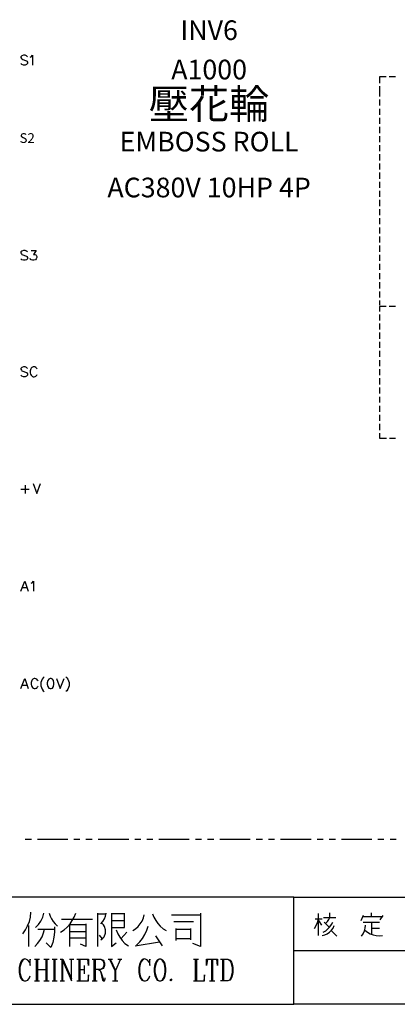
# Model space of a CAD drawing. Units: millimetres. Extents: x -1595 to 5917, y -2587 to 219.
# Drawn here: x 458 to 516, y -433 to -283 of the extents above; entities that cross this region are included whole.
import ezdxf
from ezdxf.enums import TextEntityAlignment as Align

# ---------------------------------------------------------------- set-up
doc = ezdxf.new("R2010")
doc.units = ezdxf.units.MM
doc.layers.add('P', color=7, linetype='Continuous')
doc.styles.add('CHINA', font='romans.shx', dxfattribs={"bigfont": 'chineset.shx'})

msp = doc.modelspace()

# ---------------------------------------------------------------- linework, layer by layer
at = {"layer": 'P'}
for points in [[(577.728, -432.744), (499.694, -432.744), (499.694, -416.376), (577.728, -416.376), (577.728, -432.744), (637.171, -432.744), (637.171, -408.95), (637.171, -230.62), (354.773, -230.62), (354.773, -408.95), (354.773, -416.376), (354.773, -432.744), (429.103, -432.744), (429.103, -416.376), (354.773, -416.376), (354.773, -408.95), (354.773, -230.62), (637.171, -230.62), (637.171, -408.95), (637.171, -416.376), (577.728, -416.376)], [(459.018, -288.158), (458.877, -288.017), (458.666, -287.947), (458.401, -287.947), (458.189, -288.017), (458.031, -288.158), (458.031, -288.3), (458.101, -288.441), (458.189, -288.511), (458.313, -288.564), (458.736, -288.723), (458.877, -288.793), (458.948, -288.864), (459.018, -289.005), (459.018, -289.217), (458.877, -289.358), (458.666, -289.428), (458.401, -289.428), (458.189, -289.358), (458.031, -289.217)], [(459.459, -288.229), (459.583, -288.158), (459.794, -287.947), (459.794, -289.428)], [(513.822, -291.21), (512.799, -291.21), (512.799, -292.18)], [(515.234, -291.21), (514.299, -291.21)], [(512.799, -292.639), (512.799, -293.591)], [(512.799, -293.503), (512.799, -294.226)], [(512.799, -294.685), (512.799, -295.62)], [(512.799, -296.096), (512.799, -297.013)], [(512.799, -297.489), (512.799, -298.424)], [(512.799, -298.883), (512.799, -299.818)], [(512.799, -300.276), (512.799, -301.194)], [(512.799, -301.652), (512.799, -302.587)], [(512.799, -303.046), (512.799, -303.981)], [(512.799, -304.457), (512.799, -305.374)], [(512.799, -305.85), (512.799, -306.785)], [(512.799, -307.244), (512.799, -308.179)], [(512.799, -308.62), (512.799, -309.554)], [(512.799, -310.013), (512.799, -310.948)], [(512.799, -311.407), (512.799, -312.341)], [(512.799, -312.818), (512.799, -313.735)], [(512.799, -314.211), (512.799, -315.146)], [(512.799, -315.605), (512.799, -316.522)], [(512.799, -316.98), (512.799, -317.915)], [(459.018, -317.951), (458.877, -317.809), (458.666, -317.739), (458.401, -317.739), (458.189, -317.809), (458.031, -317.951), (458.031, -318.109), (458.101, -318.233), (458.189, -318.321), (458.313, -318.374), (458.736, -318.533), (458.877, -318.586), (458.948, -318.656), (459.018, -318.797), (459.018, -319.009), (458.877, -319.168), (458.666, -319.221), (458.401, -319.221), (458.189, -319.168), (458.031, -319.009)], [(459.583, -317.739), (460.359, -317.739), (459.936, -318.321), (460.147, -318.321), (460.306, -318.374), (460.359, -318.444), (460.447, -318.656), (460.447, -318.797), (460.359, -319.009), (460.235, -319.168), (460.024, -319.221), (459.794, -319.221), (459.583, -319.168), (459.512, -319.079), (459.459, -318.956)], [(512.799, -318.374), (512.799, -319.309)], [(512.799, -319.767), (512.799, -320.702)], [(512.799, -321.178), (512.799, -322.096)], [(512.799, -322.572), (512.799, -323.507)], [(512.799, -323.965), (512.799, -324.883)], [(512.799, -325.341), (512.799, -326.064)], [(512.799, -326.206), (513.822, -326.206)], [(512.799, -326.276), (512.799, -327.017)], [(512.799, -327.476), (512.799, -328.41)], [(514.299, -326.206), (515.234, -326.206)], [(512.799, -328.869), (512.799, -329.804)], [(512.799, -330.263), (512.799, -331.197)], [(512.799, -331.674), (512.799, -332.591)], [(512.799, -333.049), (512.799, -333.967)], [(512.799, -334.443), (512.799, -335.378)], [(459.018, -335.713), (458.877, -335.572), (458.666, -335.501), (458.401, -335.501), (458.189, -335.572), (458.031, -335.713), (458.031, -335.854), (458.101, -335.995), (458.189, -336.066), (458.313, -336.136), (458.736, -336.277), (458.877, -336.348), (458.948, -336.418), (459.018, -336.56), (459.018, -336.771), (458.877, -336.912), (458.666, -336.983), (458.401, -336.983), (458.189, -336.912), (458.031, -336.771)], [(460.518, -335.854), (460.447, -335.713), (460.306, -335.572), (460.13, -335.484), (460.006, -335.484), (459.883, -335.501), (459.777, -335.537), (459.671, -335.607), (459.6, -335.695), (459.53, -335.801), (459.459, -336.066), (459.459, -336.418), (459.477, -336.577), (459.583, -336.771), (459.671, -336.877), (459.794, -336.948), (459.918, -337.001), (460.059, -337.001), (460.218, -336.965), (460.306, -336.912), (460.447, -336.771), (460.518, -336.63)], [(512.799, -335.836), (512.799, -336.771)], [(512.799, -337.23), (512.799, -338.165)], [(512.799, -338.623), (512.799, -339.558)], [(512.799, -340.034), (512.799, -340.934)], [(512.799, -341.41), (512.799, -342.328)], [(512.799, -342.804), (512.799, -343.739)], [(512.799, -344.197), (512.799, -345.132)], [(512.799, -345.591), (512.799, -346.349), (513.858, -346.349)], [(514.316, -346.349), (515.251, -346.349)], [(458.031, -354.163), (459.301, -354.163)], [(458.666, -353.511), (458.666, -354.798)], [(459.883, -353.299), (460.447, -354.798), (460.994, -353.299)], [(458.031, -369.685), (458.613, -368.204), (459.159, -369.685)], [(458.242, -369.174), (458.948, -369.174)], [(459.583, -368.486), (459.724, -368.415), (459.936, -368.204), (459.936, -369.685)], [(458.031, -384.537), (458.613, -383.056), (459.159, -384.537)], [(460.659, -383.408), (460.571, -383.267), (460.447, -383.126), (460.324, -383.073), (460.147, -383.038), (460.041, -383.056), (459.936, -383.091), (459.83, -383.144), (459.759, -383.232), (459.689, -383.338), (459.583, -383.62), (459.583, -383.973), (459.636, -384.132), (459.777, -384.396), (459.936, -384.52), (460.059, -384.555), (460.2, -384.555), (460.359, -384.52), (460.447, -384.484), (460.571, -384.326), (460.659, -384.185)], [(461.576, -382.773), (461.417, -382.915), (461.259, -383.144), (461.082, -383.655), (461.082, -384.167), (461.259, -384.661), (461.417, -384.908), (461.576, -385.031)], [(462.493, -383.056), (462.282, -383.126), (462.14, -383.338), (462.052, -383.691), (462.052, -383.902), (462.14, -384.273), (462.282, -384.484), (462.493, -384.537), (462.634, -384.537), (462.846, -384.484), (462.987, -384.273), (463.058, -383.902), (463.058, -383.691), (462.987, -383.338), (462.846, -383.126), (462.634, -383.056), (462.493, -383.056), (462.493, -383.056)], [(463.481, -383.056), (464.045, -384.537), (464.61, -383.056)], [(464.892, -382.773), (465.033, -382.915), (465.21, -383.144), (465.386, -383.655), (465.386, -384.167), (465.21, -384.661), (465.033, -384.908), (464.892, -385.031)], [(458.242, -384.061), (458.948, -384.061)], [(459.618, -407.574), (458.683, -407.574)], [(465.192, -407.574), (460.535, -407.574)], [(467.044, -407.574), (466.127, -407.574)], [(468.896, -407.574), (467.961, -407.574)], [(474.488, -407.574), (469.831, -407.574)], [(476.322, -407.574), (475.405, -407.574)], [(478.192, -407.574), (477.257, -407.574)], [(483.748, -407.574), (479.109, -407.574)], [(485.618, -407.574), (484.683, -407.574)], [(487.47, -407.574), (486.553, -407.574)], [(493.044, -407.574), (488.405, -407.574)], [(494.914, -407.574), (493.979, -407.574)], [(496.766, -407.574), (495.831, -407.574)], [(502.339, -407.574), (497.7, -407.574)], [(504.192, -407.574), (503.274, -407.574)], [(506.061, -407.574), (505.126, -407.574)], [(511.635, -407.574), (506.996, -407.574)], [(513.487, -407.574), (512.552, -407.574)], [(515.357, -407.574), (514.422, -407.574)], [(499.694, -416.376), (429.103, -416.376)], [(458.295, -421.967), (458.719, -421.403), (459.054, -420.785), (459.318, -420.097), (459.495, -419.427), (459.548, -418.704)], [(460.253, -421.032), (460.694, -420.574), (461.082, -420.044), (461.364, -419.445), (461.541, -418.827)], [(462.352, -418.827), (462.476, -419.304), (462.687, -419.727), (462.952, -420.133), (463.252, -420.485), (463.622, -420.803)], [(464.081, -421.738), (464.61, -421.367), (465.104, -420.979), (465.527, -420.485), (465.88, -419.974), (466.18, -419.427), (466.409, -418.827)], [(469.778, -423.943), (469.778, -418.827)], [(469.778, -418.933), (470.942, -418.933)], [(470.254, -420.468), (470.537, -420.097), (470.784, -419.709), (470.942, -419.286), (471.048, -418.827)], [(471.877, -418.827), (471.877, -422.196), (471.877, -423.943), (472.583, -423.361)], [(471.877, -421.032), (473.853, -421.032), (473.853, -418.827)], [(473.853, -418.933), (471.877, -418.933)], [(475.123, -421.508), (475.546, -421.209), (475.916, -420.873), (476.252, -420.468), (476.534, -420.044), (476.728, -419.551), (476.869, -419.074)], [(478.139, -418.933), (478.351, -419.462), (478.633, -419.974), (478.95, -420.415), (479.321, -420.838), (479.744, -421.209), (480.238, -421.508)], [(481.049, -419.074), (484.542, -419.074), (485.459, -419.074)], [(485.459, -418.827), (485.459, -423.943), (484.295, -423.466)], [(503.504, -422.267), (503.504, -418.88)], [(505.197, -419.409), (505.197, -418.792)], [(511.582, -419.409), (511.582, -418.792)], [(464.222, -419.762), (467.679, -419.762), (468.984, -419.762)], [(465.492, -423.943), (465.492, -420.574), (467.926, -420.574)], [(467.926, -420.468), (467.926, -423.943), (467.115, -423.59)], [(470.254, -422.902), (470.537, -422.673), (470.731, -422.426), (470.942, -421.914), (470.96, -421.385), (470.784, -420.856), (470.625, -420.609), (470.378, -420.344)], [(473.853, -419.992), (471.877, -419.992)], [(481.402, -420.097), (484.401, -420.097)], [(502.886, -421.191), (503.133, -420.732), (503.345, -420.238), (503.504, -419.727)], [(502.957, -419.727), (504.033, -419.727)], [(503.504, -419.956), (503.962, -420.662)], [(504.192, -421.738), (504.58, -421.526), (504.915, -421.244), (505.215, -420.926), (505.462, -420.574), (505.656, -420.186)], [(504.262, -419.498), (506.132, -419.498)], [(504.35, -420.186), (505.038, -420.944)], [(504.58, -420.344), (504.862, -420.097), (505.074, -419.815), (505.197, -419.498)], [(510.33, -419.18), (509.959, -420.027)], [(513.187, -419.409), (510.189, -419.409)], [(510.33, -420.186), (512.817, -420.186)], [(511.582, -420.186), (511.582, -422.055)], [(512.905, -419.868), (513.364, -419.18)], [(459.212, -423.943), (459.212, -420.697)], [(460.147, -423.943), (460.571, -423.484), (460.941, -422.99), (461.259, -422.461), (461.488, -421.861), (461.647, -421.262)], [(460.606, -421.262), (463.164, -421.262)], [(463.164, -420.926), (463.181, -421.738), (463.075, -422.514), (462.881, -423.308), (462.581, -424.066), (461.894, -423.361)], [(465.492, -421.632), (467.926, -421.632)], [(472.583, -421.403), (472.812, -421.967), (473.129, -422.496), (473.5, -423.008), (473.923, -423.449), (474.435, -423.837)], [(473.271, -422.778), (474.205, -421.738)], [(475.705, -423.696), (476.199, -423.219), (476.622, -422.69), (476.957, -422.091), (477.239, -421.456), (477.451, -420.803)], [(481.737, -423.008), (481.737, -421.156)], [(481.861, -421.262), (483.942, -421.262)], [(483.942, -421.156), (483.942, -422.902)], [(504.033, -422.267), (504.439, -422.161), (504.809, -421.967), (505.144, -421.738), (505.462, -421.438), (505.709, -421.103), (505.885, -420.715)], [(505.426, -421.508), (506.273, -422.355)], [(510.048, -422.355), (510.295, -421.967), (510.489, -421.544), (510.612, -421.103), (510.647, -420.662)], [(510.577, -421.42), (510.947, -421.738), (511.371, -421.967), (511.847, -422.143), (512.305, -422.267), (512.799, -422.302), (513.276, -422.267)], [(511.582, -421.12), (512.817, -421.12)], [(467.926, -422.673), (467.22, -422.673), (465.492, -422.673)], [(470.484, -422.778), (470.007, -422.196)], [(475.475, -423.837), (479.18, -423.237)], [(479.638, -423.837), (478.615, -422.32)], [(483.942, -422.778), (481.861, -422.778)], [(499.694, -424.542), (577.728, -424.542), (620.82, -424.542)], [(459.318, -426.324), (459.424, -426.818), (459.424, -425.848), (459.318, -426.324), (459.089, -426.006), (458.754, -425.848), (458.613, -425.83), (458.383, -425.883), (458.207, -425.989), (458.066, -426.148), (457.837, -426.694), (457.766, -427.135), (457.766, -427.911), (457.872, -428.405), (457.96, -428.723), (458.207, -429.04), (458.542, -429.181), (458.754, -429.181), (459.089, -429.04), (459.318, -428.723), (459.424, -428.405)], [(458.542, -425.848), (458.313, -426.006), (458.101, -426.306), (457.854, -427.082), (457.854, -427.947), (458.101, -428.74), (458.313, -429.04), (458.542, -429.181)], [(460.077, -425.848), (460.87, -425.848)], [(460.429, -429.181), (460.429, -425.848)], [(460.553, -425.848), (460.553, -429.181)], [(461.541, -425.848), (462.334, -425.848)], [(461.894, -429.181), (461.894, -425.848)], [(461.999, -425.848), (461.999, -429.181)], [(462.775, -425.848), (463.552, -425.848)], [(463.111, -429.181), (463.111, -425.848)], [(463.216, -425.848), (463.216, -429.181)], [(464.01, -425.848), (464.451, -425.848)], [(464.345, -429.181), (464.345, -425.848)], [(464.451, -429.181), (464.451, -425.848), (465.774, -428.864)], [(464.451, -426.165), (465.774, -429.181), (465.774, -425.848)], [(465.439, -425.848), (466.127, -425.848)], [(466.568, -425.848), (468.349, -425.848), (468.349, -426.818), (468.244, -425.848)], [(466.903, -429.181), (466.903, -425.848)], [(467.009, -425.848), (467.009, -429.181)], [(468.914, -425.848), (470.254, -425.848), (470.572, -426.006), (470.695, -426.165), (470.801, -426.483), (470.801, -426.818), (470.695, -427.135), (470.572, -427.276), (470.254, -427.453), (469.355, -427.453)], [(469.231, -429.181), (469.231, -425.848)], [(469.355, -425.848), (469.355, -429.181)], [(470.254, -425.848), (470.466, -426.006), (470.572, -426.165), (470.695, -426.483), (470.695, -426.8), (470.572, -427.118), (470.466, -427.276), (470.254, -427.453)], [(471.348, -425.848), (472.018, -425.848)], [(471.577, -425.848), (472.371, -427.594), (472.371, -429.181)], [(471.683, -425.848), (472.477, -427.594), (472.477, -429.181)], [(473.253, -425.848), (472.477, -427.594)], [(472.812, -425.848), (473.465, -425.848)], [(477.592, -426.324), (477.716, -426.818), (477.716, -425.848), (477.592, -426.324), (477.38, -426.006), (477.045, -425.848), (476.904, -425.83), (476.693, -425.865), (476.499, -425.989), (476.357, -426.148), (476.128, -426.694), (476.04, -427.135), (476.04, -427.911), (476.146, -428.405), (476.252, -428.723), (476.499, -429.04), (476.816, -429.181), (477.045, -429.181), (477.38, -429.04), (477.592, -428.723), (477.716, -428.405)], [(476.816, -425.848), (476.604, -426.006), (476.357, -426.324), (476.252, -426.641), (476.146, -427.135), (476.146, -427.911), (476.252, -428.405), (476.357, -428.723), (476.604, -429.04), (476.816, -429.181)], [(479.162, -425.848), (478.827, -426.006), (478.615, -426.324), (478.474, -426.641), (478.368, -427.276), (478.368, -427.77), (478.474, -428.405), (478.615, -428.723), (478.827, -429.04), (479.162, -429.181), (479.391, -429.181), (479.709, -429.04), (479.938, -428.723), (480.044, -428.405), (480.15, -427.77), (480.15, -427.276), (480.044, -426.641), (479.938, -426.324), (479.709, -426.006), (479.391, -425.848), (479.162, -425.848), (478.933, -426.006), (478.721, -426.324), (478.615, -426.641), (478.474, -427.276), (478.474, -427.77), (478.615, -428.405), (478.721, -428.723), (478.933, -429.04), (479.162, -429.181)], [(479.391, -429.181), (479.603, -429.04), (479.832, -428.723), (479.938, -428.405), (480.044, -427.77), (480.044, -427.276), (479.938, -426.641), (479.832, -426.324), (479.603, -426.006), (479.391, -425.848)], [(484.383, -425.848), (485.177, -425.848)], [(484.718, -429.181), (484.718, -425.848)], [(484.859, -425.848), (484.859, -429.181)], [(486.517, -425.848), (486.394, -426.818), (486.394, -425.848), (488.07, -425.848), (488.07, -426.818), (487.964, -425.848)], [(487.188, -429.181), (487.188, -425.848)], [(487.294, -425.848), (487.294, -429.181)], [(488.511, -425.848), (489.639, -425.848), (489.975, -426.006), (490.186, -426.324), (490.31, -426.641), (490.416, -427.135), (490.416, -427.911), (490.31, -428.405), (490.186, -428.723), (489.975, -429.04), (489.639, -429.181), (488.511, -429.181)], [(488.846, -429.181), (488.846, -425.848)], [(488.952, -425.848), (488.952, -429.181)], [(489.639, -425.848), (489.869, -426.006), (490.08, -426.324), (490.31, -427.1), (490.31, -427.929), (490.08, -428.705), (489.869, -429.04), (489.639, -429.181)], [(460.553, -427.453), (461.894, -427.453)], [(467.009, -427.453), (467.679, -427.453)], [(467.679, -426.818), (467.679, -428.088)], [(469.902, -427.453), (470.113, -427.594), (470.254, -427.77), (470.572, -428.864), (470.695, -429.04), (470.801, -429.04), (470.907, -428.864)], [(470.113, -427.594), (470.254, -427.911), (470.466, -429.04), (470.572, -429.181), (470.801, -429.181), (470.907, -428.864), (470.907, -428.723)], [(460.077, -429.181), (460.87, -429.181)], [(461.541, -429.181), (462.334, -429.181)], [(462.775, -429.181), (463.552, -429.181)], [(464.01, -429.181), (464.663, -429.181)], [(466.568, -429.181), (468.349, -429.181), (468.349, -428.229), (468.244, -429.181)], [(468.914, -429.181), (469.672, -429.181)], [(472.018, -429.181), (472.812, -429.181)], [(481.067, -429.04), (480.944, -429.181), (480.838, -429.04), (480.944, -428.864), (481.067, -429.04), (481.067, -429.04)], [(484.383, -429.181), (486.059, -429.181), (486.059, -428.229), (485.953, -429.181)], [(486.835, -429.181), (487.629, -429.181)], [(429.103, -432.744), (499.694, -432.744)]]:
    msp.add_lwpolyline(points, dxfattribs=at)

# ---------------------------------------------------------------- texts
at = {"linetype": 'Continuous', "style": 'CHINA'}
for s, height, p in [('INV6', 3, (486.773, -285.62)), ('A1000', 3, (486.773, -291.62)), ('壓花輪', 4.5, (486.773, -297.62)), ('EMBOSS ROLL', 3, (486.773, -302.62)), ('AC380V 10HP 4P', 3, (486.773, -309.62))]:
    msp.add_text(s, height=height, dxfattribs=at).set_placement(p, align=Align.CENTER)
at = {"style": 'CHINA'}
msp.add_text('S2', height=1.482, dxfattribs=at).set_placement((457.822, -301.318))

doc.saveas('drawing.dxf')
